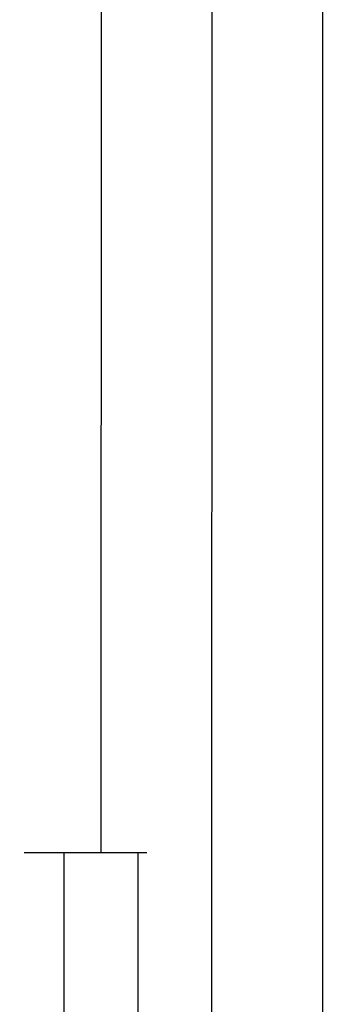
# Model space of a CAD drawing. Units: millimetres. Extents: x 0 to 2883, y -3237 to -50.
# Drawn here: x 2841 to 2883, y -2484 to -2351 of the extents above; entities that cross this region are included whole.
import ezdxf

# ---------------------------------------------------------------- set-up
doc = ezdxf.new("R2010")
doc.units = ezdxf.units.MM
doc.header["$PDMODE"] = 3
doc.header["$PDSIZE"] = -0.5
doc.layers.add('CrossSectionsDim', color=3, linetype='Continuous')
doc.styles.add('CrossSection', font='simplex.shx', dxfattribs={"height": 3})
doc.dimstyles.new('CrossSection', dxfattribs={"dimtxt": 3, "dimasz": 3, "dimexe": 1.25, "dimexo": 0.625, "dimtad": 1, "dimdec": 1, "dimtxsty": 'CrossSection', "dimblk": 'NONE', "dimcen": 2.5, "dimclrd": 256, "dimclre": 256, "dimadec": 0, "dimazin": 2, "dimtfac": 1, "dimtdec": 4, "dimtofl": 0, "dimtmove": 0, "dimatfit": 3, "dimfxl": 1, "dimtolj": 1, "dimtzin": 0, "dimarcsym": 0})

# ---------------------------------------------------------------- blocks, each defined once
blk = doc.blocks.new('*D200')
at = {"layer": 'CrossSectionsDim', "lineweight": -2}
for p, q in [((14.62, -658.4), (21.25, -658.4)), ((20, -658.4), (19.6, -2463.9)), ((14.22, -2463.9), (20.85, -2463.9))]:
    blk.add_line(p, q, dxfattribs=at)
at = {"layer": 'Defpoints', "color": 0}
for p in [(14, -658.4), (13.6, -2463.9), (19.6, -2463.9)]:
    blk.add_point(p, dxfattribs=at)
at = {"layer": 'CrossSectionsDim', "color": 0, "insert": (17.68, -1561.15), "char_height": 3, "attachment_point": 5, "rotation": 89.9873, "style": 'CrossSection'}
blk.add_mtext('\\A1;1806', dxfattribs=at)
blk = doc.blocks.new('_NONE')
blk = doc.blocks.new('*D201')
at = {"layer": 'CrossSectionsDim', "lineweight": -2}
for p, q in [((29.62, -566.7), (36.25, -566.7)), ((35, -566.7), (34.6, -2591)), ((29.22, -2591), (35.85, -2591))]:
    blk.add_line(p, q, dxfattribs=at)
at = {"layer": 'Defpoints', "color": 0}
for p in [(29, -566.7), (28.6, -2591), (34.6, -2591)]:
    blk.add_point(p, dxfattribs=at)
at = {"layer": 'CrossSectionsDim', "color": 0, "insert": (32.68, -1578.85), "char_height": 3, "attachment_point": 5, "rotation": 89.9887, "style": 'CrossSection'}
blk.add_mtext('\\A1;2024', dxfattribs=at)
blk = doc.blocks.new('*D202')
at = {"layer": 'CrossSectionsDim', "lineweight": -2}
for p, q in [((44.62, -520), (51.25, -520)), ((50, -520), (49.6, -2620)), ((44.22, -2620), (50.85, -2620))]:
    blk.add_line(p, q, dxfattribs=at)
at = {"layer": 'Defpoints', "color": 0}
for p in [(44, -520), (43.6, -2620), (49.6, -2620)]:
    blk.add_point(p, dxfattribs=at)
at = {"layer": 'CrossSectionsDim', "color": 0, "insert": (47.68, -1570), "char_height": 3, "attachment_point": 5, "rotation": 89.9891, "style": 'CrossSection'}
blk.add_mtext('\\A1;2100', dxfattribs=at)
blk = doc.blocks.new('*D207')
at = {"layer": 'CrossSectionsDim', "lineweight": -2}
for p, q in [((9.225, -2463.9), (15.85, -2463.9)), ((14.6, -2463.9), (14.6, -2591)), ((9.225, -2591), (15.85, -2591))]:
    blk.add_line(p, q, dxfattribs=at)
at = {"layer": 'Defpoints', "color": 0}
for p in [(8.6, -2463.9), (8.6, -2591), (14.6, -2591)]:
    blk.add_point(p, dxfattribs=at)
at = {"layer": 'CrossSectionsDim', "color": 0, "insert": (12.475, -2527.45), "char_height": 3, "attachment_point": 5, "rotation": 90, "style": 'CrossSection'}
blk.add_mtext('\\A1;127', dxfattribs=at)
blk = doc.blocks.new('*D210')
at = {"layer": 'CrossSectionsDim', "lineweight": -2}
for p, q in [((19.225, -2463.9), (25.85, -2463.9)), ((24.6, -2463.9), (24.6, -2620)), ((19.225, -2620), (25.85, -2620))]:
    blk.add_line(p, q, dxfattribs=at)
at = {"layer": 'Defpoints', "color": 0}
for p in [(18.6, -2463.9), (18.6, -2620), (24.6, -2620)]:
    blk.add_point(p, dxfattribs=at)
at = {"layer": 'CrossSectionsDim', "color": 0, "insert": (22.475, -2541.95), "char_height": 3, "attachment_point": 5, "rotation": 90, "style": 'CrossSection'}
blk.add_mtext('\\A1;156', dxfattribs=at)
blk = doc.blocks.new('*D118')
at = {"layer": 'CrossSectionsDim', "lineweight": -2}
for p, q in [((2846.82, -658.4), (2853.45, -658.4)), ((2852.2, -658.4), (2851.8, -2463.9)), ((2846.42, -2463.9), (2853.05, -2463.9))]:
    blk.add_line(p, q, dxfattribs=at)
at = {"layer": 'Defpoints', "color": 0}
for p in [(2846.2, -658.4), (2845.8, -2463.9), (2851.8, -2463.9)]:
    blk.add_point(p, dxfattribs=at)
at = {"layer": 'CrossSectionsDim', "color": 0, "insert": (2849.88, -1561.15), "char_height": 3, "attachment_point": 5, "rotation": 89.9873, "style": 'CrossSection'}
blk.add_mtext('\\A1;1806', dxfattribs=at)
blk = doc.blocks.new('*D119')
at = {"layer": 'CrossSectionsDim', "lineweight": -2}
for p, q in [((2861.82, -566.7), (2868.45, -566.7)), ((2867.2, -566.7), (2866.8, -2591)), ((2861.42, -2591), (2868.05, -2591))]:
    blk.add_line(p, q, dxfattribs=at)
at = {"layer": 'Defpoints', "color": 0}
for p in [(2861.2, -566.7), (2860.8, -2591), (2866.8, -2591)]:
    blk.add_point(p, dxfattribs=at)
at = {"layer": 'CrossSectionsDim', "color": 0, "insert": (2864.88, -1578.85), "char_height": 3, "attachment_point": 5, "rotation": 89.9887, "style": 'CrossSection'}
blk.add_mtext('\\A1;2024', dxfattribs=at)
blk = doc.blocks.new('*D120')
at = {"layer": 'CrossSectionsDim', "lineweight": -2}
for p, q in [((2876.82, -520), (2883.45, -520)), ((2882.2, -520), (2881.8, -2620)), ((2876.42, -2620), (2883.05, -2620))]:
    blk.add_line(p, q, dxfattribs=at)
at = {"layer": 'Defpoints', "color": 0}
for p in [(2876.2, -520), (2875.8, -2620), (2881.8, -2620)]:
    blk.add_point(p, dxfattribs=at)
at = {"layer": 'CrossSectionsDim', "color": 0, "insert": (2879.88, -1570), "char_height": 3, "attachment_point": 5, "rotation": 89.9891, "style": 'CrossSection'}
blk.add_mtext('\\A1;2100', dxfattribs=at)
blk = doc.blocks.new('*D125')
at = {"layer": 'CrossSectionsDim', "lineweight": -2}
for p, q in [((2841.425, -2463.9), (2848.05, -2463.9)), ((2846.8, -2463.9), (2846.8, -2591)), ((2841.425, -2591), (2848.05, -2591))]:
    blk.add_line(p, q, dxfattribs=at)
at = {"layer": 'Defpoints', "color": 0}
for p in [(2840.8, -2463.9), (2840.8, -2591), (2846.8, -2591)]:
    blk.add_point(p, dxfattribs=at)
at = {"layer": 'CrossSectionsDim', "color": 0, "insert": (2844.675, -2527.45), "char_height": 3, "attachment_point": 5, "rotation": 90, "style": 'CrossSection'}
blk.add_mtext('\\A1;127', dxfattribs=at)
blk = doc.blocks.new('*D128')
at = {"layer": 'CrossSectionsDim', "lineweight": -2}
for p, q in [((2851.425, -2463.9), (2858.05, -2463.9)), ((2856.8, -2463.9), (2856.8, -2620)), ((2851.425, -2620), (2858.05, -2620))]:
    blk.add_line(p, q, dxfattribs=at)
at = {"layer": 'Defpoints', "color": 0}
for p in [(2850.8, -2463.9), (2850.8, -2620), (2856.8, -2620)]:
    blk.add_point(p, dxfattribs=at)
at = {"layer": 'CrossSectionsDim', "color": 0, "insert": (2854.675, -2541.95), "char_height": 3, "attachment_point": 5, "rotation": 90, "style": 'CrossSection'}
blk.add_mtext('\\A1;156', dxfattribs=at)
blk = doc.blocks.new('CS_12VERT2', base_point=(0, -520))
at = {"layer": 'CrossSectionsDim'}
for base, p1, p2, angle, text, picture, middle, dimtype in [((49.6, -2620), (44, -520), (43.6, -2620), 269.9891, '2100', '*D202', (49.8, -1570), 161), ((34.6, -2591), (29, -566.7), (28.6, -2591), 269.9887, '2024', '*D201', (34.8, -1578.85), 161), ((19.6, -2463.9), (14, -658.4), (13.6, -2463.9), 269.9873, '1806', '*D200', (19.8, -1561.15), 161), ((14.6, -2591), (8.6, -2463.9), (8.6, -2591), 90, '127', '*D207', (14.6, -2527.45), 160), ((24.6, -2620), (18.6, -2463.9), (18.6, -2620), 90, '156', '*D210', (24.6, -2541.95), 160)]:
    dim = blk.add_linear_dim(base=base, p1=p1, p2=p2, angle=angle, text=text, dimstyle='CrossSection', override={"dimpost": '<>'}, dxfattribs=at)
    dim.commit()
    dim.dimension.update_dxf_attribs({"geometry": picture, "text_midpoint": middle, "dimtype": dimtype})

msp = doc.modelspace()

# ---------------------------------------------------------------- block references
msp.add_blockref('CS_12VERT2', (2832.2, -520))

# ---------------------------------------------------------------- dimensions: what is measured, and where the dimension line sits
at = {"layer": 'CrossSectionsDim'}
for base, p1, p2, angle, text, picture, middle, dimtype in [((2881.8, -2620), (2876.2, -520), (2875.8, -2620), 269.9891, '2100', '*D120', (2882, -1570), 161), ((2866.8, -2591), (2861.2, -566.7), (2860.8, -2591), 269.9887, '2024', '*D119', (2867, -1578.85), 161), ((2851.8, -2463.9), (2846.2, -658.4), (2845.8, -2463.9), 269.9873, '1806', '*D118', (2852, -1561.15), 161), ((2846.8, -2591), (2840.8, -2463.9), (2840.8, -2591), 90, '127', '*D125', (2846.8, -2527.45), 160), ((2856.8, -2620), (2850.8, -2463.9), (2850.8, -2620), 90, '156', '*D128', (2856.8, -2541.95), 160)]:
    dim = msp.add_linear_dim(base=base, p1=p1, p2=p2, angle=angle, text=text, dimstyle='CrossSection', override={"dimpost": '<>'}, dxfattribs=at)
    dim.commit()
    dim.dimension.update_dxf_attribs({"geometry": picture, "text_midpoint": middle, "dimtype": dimtype})

doc.saveas('drawing.dxf')
